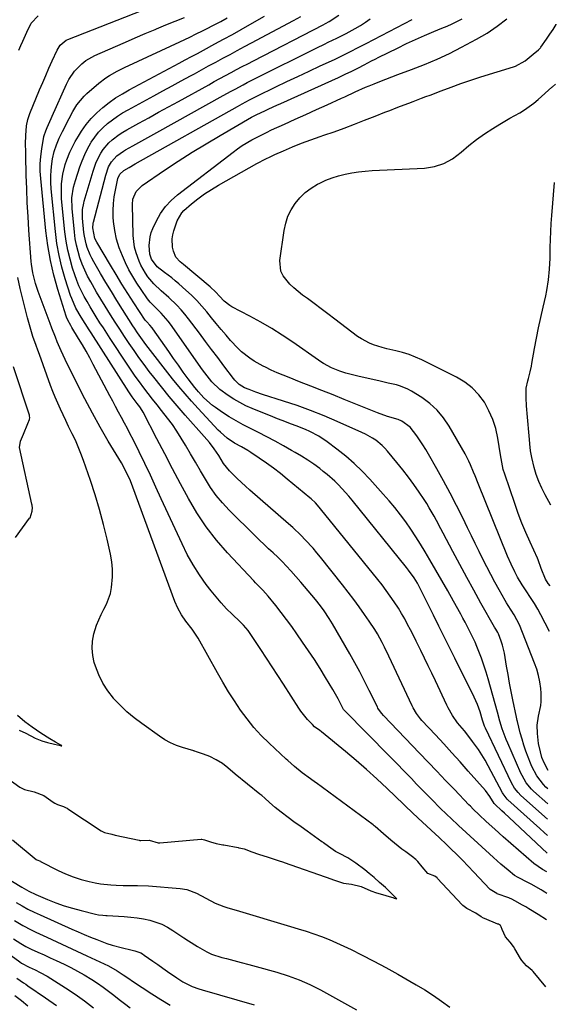
# Model space of a CAD drawing. Units: inches. Extents: x 1931565 to 1936960, y 400682 to 405983.
# Drawn here: x 1936719 to 1936950, y 404531 to 404955 of the extents above; entities that cross this region are included whole.
import ezdxf

# ---------------------------------------------------------------- set-up
doc = ezdxf.new("R2010")
doc.units = ezdxf.units.IN
doc.header["$MEASUREMENT"] = 0
doc.layers.add('7', color=7, linetype='Continuous')
doc.layers.add('8', color=7, linetype='Continuous')

msp = doc.modelspace()

# ---------------------------------------------------------------- linework, layer by layer
at = {"layer": '7', "color": 18}
for points in [[(1936718.44, 404941.48, 1734), (1936719.29, 404943.42, 1734), (1936720.15, 404945.35, 1734), (1936721.88, 404949.21, 1734), (1936723.68, 404953.02, 1734), (1936726.72, 404956.26, 1734)], [(1936945.07, 404538.63, 1736), (1936939.69, 404545.17, 1736), (1936939.29, 404545.58, 1736), (1936938.38, 404546.25, 1736), (1936936.84, 404547.61, 1736), (1936934.83, 404549.91, 1736), (1936934.28, 404550.76, 1736), (1936931.85, 404554.91, 1736), (1936931.22, 404555.92, 1736), (1936929.82, 404557.83, 1736), (1936927.82, 404560.1, 1736), (1936926.39, 404563.18, 1736), (1936925.99, 404564.35, 1736), (1936925.58, 404564.95, 1736), (1936924.76, 404565.49, 1736), (1936924.53, 404565.59, 1736), (1936918.74, 404567.9, 1736), (1936918.37, 404568.06, 1736), (1936917.3, 404568.62, 1736), (1936914.96, 404570.21, 1736), (1936911.19, 404572.25, 1736), (1936909.43, 404573.57, 1736), (1936909.17, 404573.83, 1736), (1936898.6, 404585.21, 1736), (1936898.36, 404585.45, 1736), (1936897.45, 404586.16, 1736), (1936894.43, 404587.37, 1736), (1936891.96, 404590.2, 1736), (1936890.05, 404592.47, 1736), (1936889.16, 404593.38, 1736), (1936888.69, 404593.78, 1736), (1936888.37, 404594.03, 1736), (1936884.9, 404596.6, 1736), (1936883.25, 404597.84, 1736), (1936881.63, 404599.1, 1736), (1936878.43, 404601.69, 1736), (1936875.29, 404604.35, 1736), (1936871.74, 404607.48, 1736), (1936871.29, 404607.85, 1736), (1936870.95, 404608.12, 1736), (1936870.83, 404608.21, 1736), (1936846.34, 404626.3, 1736), (1936846.03, 404626.53, 1736), (1936843.85, 404628.09, 1736), (1936840.29, 404630.67, 1736), (1936836.99, 404633.29, 1736), (1936834.08, 404635.86, 1736), (1936833.36, 404636.52, 1736), (1936826.05, 404643.38, 1736), (1936822.73, 404646.72, 1736), (1936819.55, 404650.18, 1736), (1936816.6, 404653.84, 1736), (1936813.8, 404657.63, 1736), (1936811.17, 404661.55, 1736), (1936808.62, 404665.52, 1736), (1936806.19, 404669.56, 1736), (1936803.83, 404673.65, 1736), (1936795.52, 404688.58, 1736), (1936793.03, 404692.34, 1736), (1936790.2, 404695.87, 1736), (1936788.4, 404698.56, 1736), (1936786.83, 404701.39, 1736), (1936785.56, 404704.37, 1736), (1936767.52, 404753.45, 1736), (1936766.46, 404756.15, 1736), (1936764.62, 404760.09, 1736), (1936762.53, 404763.9, 1736), (1936756.92, 404773.32, 1736), (1936753.45, 404779.32, 1736), (1936750.07, 404785.36, 1736), (1936746.83, 404791.48, 1736), (1936743.69, 404797.66, 1736), (1936738.39, 404808.36, 1736), (1936737.48, 404810.25, 1736), (1936736.6, 404812.15, 1736), (1936734.96, 404816.01, 1736), (1936734.18, 404817.96, 1736), (1936732.66, 404821.88, 1736), (1936731.92, 404823.84, 1736), (1936726.76, 404837.65, 1736), (1936725.62, 404841.08, 1736), (1936724.45, 404845.7, 1736), (1936723.84, 404849.34, 1736), (1936723.73, 404850.57, 1736), (1936722.76, 404864.06, 1736), (1936722.38, 404869.95, 1736), (1936722.05, 404875.84, 1736), (1936721.81, 404881.74, 1736), (1936721.63, 404887.64, 1736), (1936721.42, 404896.08, 1736), (1936721.39, 404897.76, 1736), (1936721.36, 404901.13, 1736), (1936721.41, 404904.81, 1736), (1936721.75, 404908.93, 1736), (1936722.28, 404911.61, 1736), (1936723.16, 404914.2, 1736), (1936727.36, 404924.33, 1736), (1936728.68, 404927.47, 1736), (1936730.02, 404930.6, 1736), (1936731.39, 404933.72, 1736), (1936732.78, 404936.82, 1736), (1936734.9, 404941.5, 1736), (1936736.21, 404943.6, 1736), (1936738.72, 404945.7, 1736), (1936739.47, 404946.05, 1736), (1936771.27, 404958.48, 1736)], [(1936945.39, 404567.44, 1738), (1936941.87, 404569.74, 1738), (1936937.85, 404572.17, 1738), (1936936.5, 404572.95, 1738), (1936935.14, 404573.73, 1738), (1936931.83, 404575.61, 1738), (1936930.55, 404576.27, 1738), (1936929.56, 404576.68, 1738), (1936929.23, 404576.81, 1738), (1936924.23, 404578.61, 1738), (1936924.11, 404578.66, 1738), (1936923.31, 404579.13, 1738), (1936921.86, 404579.96, 1738), (1936921.23, 404580.39, 1738), (1936921.15, 404580.47, 1738), (1936921.06, 404580.56, 1738), (1936914.21, 404587.92, 1738), (1936911.78, 404590.48, 1738), (1936909.33, 404593.01, 1738), (1936906.84, 404595.5, 1738), (1936904.31, 404597.96, 1738), (1936902.51, 404599.69, 1738), (1936899.21, 404602.82, 1738), (1936897.54, 404604.38, 1738), (1936895.87, 404605.92, 1738), (1936890.05, 404611.28, 1738), (1936887.74, 404613.46, 1738), (1936884.69, 404616.4, 1738), (1936883.93, 404617.14, 1738), (1936876.81, 404623.94, 1738), (1936872.45, 404628.03, 1738), (1936868.02, 404632.05, 1738), (1936863.5, 404635.96, 1738), (1936858.92, 404639.8, 1738), (1936848.62, 404648.25, 1738), (1936847.94, 404648.76, 1738), (1936845.68, 404650.46, 1738), (1936844.69, 404651.34, 1738), (1936842.57, 404653.56, 1738), (1936839.67, 404657.11, 1738), (1936838.82, 404658.38, 1738), (1936832.23, 404668.76, 1738), (1936829.85, 404672.49, 1738), (1936827.45, 404676.21, 1738), (1936825.03, 404679.92, 1738), (1936822.59, 404683.62, 1738), (1936818.83, 404689.3, 1738), (1936817.04, 404691.78, 1738), (1936815.07, 404694.11, 1738), (1936814.36, 404694.84, 1738), (1936813.64, 404695.55, 1738), (1936810.18, 404698.82, 1738), (1936807.77, 404701.22, 1738), (1936805.45, 404703.68, 1738), (1936803.25, 404706.26, 1738), (1936801.13, 404708.91, 1738), (1936799.06, 404711.64, 1738), (1936796.11, 404715.8, 1738), (1936793.36, 404720.07, 1738), (1936790.89, 404724.51, 1738), (1936788.62, 404729.07, 1738), (1936779.72, 404748.47, 1738), (1936777.37, 404753.54, 1738), (1936775, 404758.61, 1738), (1936772.58, 404763.66, 1738), (1936770.15, 404768.69, 1738), (1936767.58, 404773.94, 1738), (1936766.39, 404776.33, 1738), (1936765.17, 404778.71, 1738), (1936763.92, 404781.08, 1738), (1936762.64, 404783.42, 1738), (1936761.35, 404785.77, 1738), (1936760.06, 404788.12, 1738), (1936758.8, 404790.47, 1738), (1936757.54, 404792.83, 1738), (1936750.43, 404806.27, 1738), (1936748.91, 404809.1, 1738), (1936747.35, 404811.92, 1738), (1936745.75, 404814.71, 1738), (1936744.12, 404817.49, 1738), (1936741.29, 404822.23, 1738), (1936740.82, 404823.02, 1738), (1936739.44, 404825.35, 1738), (1936738.91, 404826.56, 1738), (1936738.77, 404826.98, 1738), (1936735.18, 404838.5, 1738), (1936733.46, 404844.73, 1738), (1936731.98, 404851.01, 1738), (1936730.89, 404857.36, 1738), (1936730.06, 404863.77, 1738), (1936727.83, 404886.19, 1738), (1936727.64, 404889.39, 1738), (1936727.62, 404892.58, 1738), (1936727.86, 404895.77, 1738), (1936728.27, 404898.95, 1738), (1936729.16, 404904.24, 1738), (1936729.27, 404904.77, 1738), (1936729.99, 404906.77, 1738), (1936730.64, 404908.24, 1738), (1936732.34, 404912.12, 1738), (1936732.78, 404913.09, 1738), (1936738.92, 404926.85, 1738), (1936739.94, 404928.83, 1738), (1936742.43, 404932.47, 1738), (1936745.56, 404935.62, 1738), (1936747.31, 404936.97, 1738), (1936751.18, 404939.13, 1738), (1936759.98, 404943.02, 1738), (1936764.25, 404944.89, 1738), (1936768.52, 404946.74, 1738), (1936772.8, 404948.57, 1738), (1936777.09, 404950.38, 1738), (1936777.61, 404950.59, 1738), (1936781.66, 404952.27, 1738), (1936785.71, 404953.92, 1738), (1936789.76, 404955.55, 1738)], [(1936945.61, 404588.06, 1742), (1936943.75, 404589.07, 1742), (1936939.96, 404591.69, 1742), (1936926.84, 404603.09, 1742), (1936923.13, 404606.38, 1742), (1936919.47, 404609.72, 1742), (1936916.5, 404612.49, 1742), (1936913.94, 404614.95, 1742), (1936912.7, 404616.22, 1742), (1936912.08, 404616.85, 1742), (1936905.8, 404623.44, 1742), (1936902.04, 404627.37, 1742), (1936898.29, 404631.3, 1742), (1936894.52, 404635.22, 1742), (1936890.76, 404639.14, 1742), (1936875.33, 404655.22, 1742), (1936874.55, 404656.09, 1742), (1936873.52, 404657.49, 1742), (1936872.93, 404658.49, 1742), (1936872.66, 404659.01, 1742), (1936869.2, 404666.01, 1742), (1936867.18, 404670.02, 1742), (1936865.11, 404674, 1742), (1936862.96, 404677.94, 1742), (1936860.75, 404681.85, 1742), (1936853.35, 404694.71, 1742), (1936851.97, 404697.01, 1742), (1936849.72, 404700.34, 1742), (1936848.13, 404702.5, 1742), (1936845.98, 404705.23, 1742), (1936844.47, 404707.1, 1742), (1936841.38, 404710.79, 1742), (1936839.79, 404712.61, 1742), (1936835.4, 404717.57, 1742), (1936833.59, 404719.55, 1742), (1936831.74, 404721.48, 1742), (1936829.83, 404723.35, 1742), (1936827.88, 404725.18, 1742), (1936825.9, 404727, 1742), (1936823.95, 404728.82, 1742), (1936822.01, 404730.68, 1742), (1936820.09, 404732.55, 1742), (1936808.88, 404743.61, 1742), (1936806.01, 404746.69, 1742), (1936803.32, 404749.9, 1742), (1936800.9, 404753.33, 1742), (1936798.67, 404756.89, 1742), (1936796.56, 404760.56, 1742), (1936794.44, 404764.21, 1742), (1936792.29, 404767.86, 1742), (1936790.14, 404771.49, 1742), (1936788.28, 404774.6, 1742), (1936786.43, 404777.54, 1742), (1936784.5, 404780.41, 1742), (1936782.44, 404783.2, 1742), (1936779.84, 404786.51, 1742), (1936777.88, 404788.92, 1742), (1936775.94, 404791.34, 1742), (1936774.03, 404793.79, 1742), (1936772.13, 404796.24, 1742), (1936770.27, 404798.73, 1742), (1936768.45, 404801.24, 1742), (1936766.68, 404803.79, 1742), (1936764.96, 404806.37, 1742), (1936757.72, 404817.42, 1742), (1936756.25, 404819.69, 1742), (1936754.78, 404821.95, 1742), (1936753.33, 404824.22, 1742), (1936751.72, 404826.75, 1742), (1936750.37, 404828.92, 1742), (1936749.06, 404831.1, 1742), (1936747.78, 404833.3, 1742), (1936746.54, 404835.52, 1742), (1936745.38, 404837.78, 1742), (1936744.3, 404840.08, 1742), (1936743.36, 404842.44, 1742), (1936742.5, 404844.83, 1742), (1936741.57, 404847.64, 1742), (1936740.44, 404851.49, 1742), (1936739.49, 404855.38, 1742), (1936738.79, 404859.32, 1742), (1936738.26, 404863.3, 1742), (1936736.84, 404877.56, 1742), (1936736.71, 404879.67, 1742), (1936736.78, 404883.91, 1742), (1936737.36, 404888.11, 1742), (1936738.39, 404892.22, 1742), (1936739.07, 404894.23, 1742), (1936740.4, 404897.56, 1742), (1936741.49, 404899.93, 1742), (1936742.72, 404902.22, 1742), (1936744.06, 404904.47, 1742), (1936745.44, 404906.63, 1742), (1936747.42, 404909.43, 1742), (1936749.57, 404912.08, 1742), (1936751.95, 404914.52, 1742), (1936754.5, 404916.82, 1742), (1936757.23, 404918.92, 1742), (1936760.04, 404920.91, 1742), (1936762.95, 404922.73, 1742), (1936765.94, 404924.44, 1742), (1936787.44, 404935.9, 1742), (1936790.05, 404937.29, 1742), (1936792.66, 404938.67, 1742), (1936795.26, 404940.07, 1742), (1936796.56, 404940.77, 1742), (1936797.86, 404941.47, 1742), (1936802.78, 404944.14, 1742), (1936806.53, 404946.18, 1742), (1936810.28, 404948.25, 1742), (1936814.01, 404950.33, 1742), (1936817.73, 404952.43, 1742), (1936824.15, 404956.07, 1742)], [(1936945.7, 404596.02, 1744), (1936929.41, 404611.36, 1744), (1936927.3, 404613.34, 1744), (1936926.24, 404614.33, 1744), (1936923.24, 404617.13, 1744), (1936922.92, 404617.49, 1744), (1936921.09, 404620.44, 1744), (1936919.14, 404623, 1744), (1936911.73, 404631.38, 1744), (1936908.25, 404635.29, 1744), (1936904.75, 404639.18, 1744), (1936901.22, 404643.05, 1744), (1936897.68, 404646.9, 1744), (1936891.84, 404653.18, 1744), (1936891.21, 404653.89, 1744), (1936889.49, 404656.14, 1744), (1936888.04, 404658.57, 1744), (1936887.62, 404659.42, 1744), (1936877.64, 404680.86, 1744), (1936875.75, 404684.73, 1744), (1936874.76, 404686.63, 1744), (1936872.66, 404690.38, 1744), (1936871.55, 404692.21, 1744), (1936869.18, 404695.8, 1744), (1936867.11, 404698.75, 1744), (1936864.82, 404701.97, 1744), (1936862.48, 404705.16, 1744), (1936860.09, 404708.3, 1744), (1936857.66, 404711.42, 1744), (1936848.17, 404723.36, 1744), (1936846.6, 404725.29, 1744), (1936844.99, 404727.19, 1744), (1936841.65, 404730.87, 1744), (1936839.92, 404732.65, 1744), (1936836.33, 404736.08, 1744), (1936834.47, 404737.74, 1744), (1936817.73, 404752.24, 1744), (1936815.9, 404753.86, 1744), (1936812.34, 404757.19, 1744), (1936809.08, 404760.45, 1744), (1936806.53, 404763.6, 1744), (1936804.41, 404767.08, 1744), (1936802.49, 404769.94, 1744), (1936800.43, 404772.71, 1744), (1936798.21, 404775.35, 1744), (1936790.04, 404784.51, 1744), (1936786.56, 404788.49, 1744), (1936783.13, 404792.52, 1744), (1936779.78, 404796.62, 1744), (1936776.49, 404800.76, 1744), (1936774.53, 404803.28, 1744), (1936772.29, 404806.22, 1744), (1936770.1, 404809.19, 1744), (1936767.97, 404812.21, 1744), (1936765.88, 404815.26, 1744), (1936763.84, 404818.33, 1744), (1936761.81, 404821.42, 1744), (1936759.8, 404824.52, 1744), (1936757.8, 404827.63, 1744), (1936755.5, 404831.3, 1744), (1936753.64, 404834.35, 1744), (1936751.83, 404837.42, 1744), (1936750.06, 404840.52, 1744), (1936749.34, 404841.78, 1744), (1936748.02, 404844.29, 1744), (1936746.8, 404846.84, 1744), (1936745.72, 404849.46, 1744), (1936744.73, 404852.11, 1744), (1936743.92, 404854.83, 1744), (1936743.22, 404857.56, 1744), (1936742.72, 404860.34, 1744), (1936742.35, 404863.15, 1744), (1936741.34, 404873.33, 1744), (1936741.28, 404877.93, 1744), (1936741.95, 404882.48, 1744), (1936742.77, 404885.45, 1744), (1936744.66, 404891.21, 1744), (1936745.65, 404893.89, 1744), (1936746.75, 404896.52, 1744), (1936748.02, 404899.06, 1744), (1936749.41, 404901.56, 1744), (1936749.59, 404901.86, 1744), (1936751.08, 404904.07, 1744), (1936752.71, 404906.16, 1744), (1936754.55, 404908.08, 1744), (1936756.52, 404909.87, 1744), (1936758.65, 404911.51, 1744), (1936760.82, 404913.06, 1744), (1936763.09, 404914.49, 1744), (1936765.41, 404915.84, 1744), (1936776.49, 404921.85, 1744), (1936780.42, 404923.98, 1744), (1936784.35, 404926.11, 1744), (1936788.29, 404928.25, 1744), (1936792.22, 404930.38, 1744), (1936793.93, 404931.3, 1744), (1936797, 404932.97, 1744), (1936800.08, 404934.64, 1744), (1936803.16, 404936.3, 1744), (1936806.24, 404937.97, 1744), (1936809.33, 404939.63, 1744), (1936812.41, 404941.29, 1744), (1936815.49, 404942.95, 1744), (1936818.58, 404944.6, 1744), (1936836.54, 404954.25, 1744), (1936839.68, 404955.98, 1744)], [(1936945.79, 404603.71, 1746), (1936944.47, 404604.91, 1746), (1936942.58, 404606.61, 1746), (1936928.83, 404619.02, 1746), (1936928.48, 404619.36, 1746), (1936926.73, 404621.65, 1746), (1936926.49, 404622.07, 1746), (1936920.31, 404633.68, 1746), (1936918.99, 404636.04, 1746), (1936917.6, 404638.36, 1746), (1936916.12, 404640.62, 1746), (1936913.65, 404644.09, 1746), (1936912.49, 404645.64, 1746), (1936910.08, 404648.68, 1746), (1936907.15, 404652.17, 1746), (1936904.99, 404655.28, 1746), (1936903.16, 404658.6, 1746), (1936902.61, 404659.74, 1746), (1936897.71, 404670.14, 1746), (1936896.16, 404673.42, 1746), (1936894.59, 404676.69, 1746), (1936893, 404679.95, 1746), (1936891.4, 404683.2, 1746), (1936890.56, 404684.89, 1746), (1936889.36, 404687.29, 1746), (1936888.15, 404689.68, 1746), (1936886.92, 404692.06, 1746), (1936885.69, 404694.44, 1746), (1936884.41, 404696.79, 1746), (1936883.08, 404699.12, 1746), (1936881.69, 404701.4, 1746), (1936879.92, 404704.16, 1746), (1936878.24, 404706.62, 1746), (1936876.52, 404709.05, 1746), (1936874.72, 404711.42, 1746), (1936872.88, 404713.76, 1746), (1936848.2, 404744.22, 1746), (1936847.67, 404744.85, 1746), (1936846.01, 404746.69, 1746), (1936844.22, 404748.4, 1746), (1936843.59, 404748.93, 1746), (1936833.87, 404756.99, 1746), (1936830.95, 404759.33, 1746), (1936827.99, 404761.61, 1746), (1936824.95, 404763.8, 1746), (1936821.87, 404765.92, 1746), (1936818.25, 404768.34, 1746), (1936816.93, 404769.19, 1746), (1936814.24, 404770.81, 1746), (1936811.25, 404772.47, 1746), (1936808.04, 404774.6, 1746), (1936805.12, 404777.1, 1746), (1936804.22, 404778.01, 1746), (1936795.53, 404787.29, 1746), (1936792.69, 404790.41, 1746), (1936789.91, 404793.58, 1746), (1936787.22, 404796.83, 1746), (1936784.58, 404800.12, 1746), (1936773.07, 404814.92, 1746), (1936771.61, 404816.86, 1746), (1936769.52, 404819.85, 1746), (1936768.18, 404821.88, 1746), (1936767.52, 404822.9, 1746), (1936763.06, 404829.85, 1746), (1936760.62, 404833.71, 1746), (1936758.22, 404837.59, 1746), (1936755.87, 404841.51, 1746), (1936753.55, 404845.45, 1746), (1936750.66, 404850.46, 1746), (1936749.86, 404851.93, 1746), (1936749.12, 404853.43, 1746), (1936747.87, 404856.53, 1746), (1936747.38, 404858.13, 1746), (1936746.66, 404861.39, 1746), (1936746.43, 404863.04, 1746), (1936745.82, 404869.14, 1746), (1936745.76, 404870.07, 1746), (1936745.86, 404872.85, 1746), (1936746.36, 404875.59, 1746), (1936746.6, 404876.49, 1746), (1936750.36, 404889.41, 1746), (1936751.73, 404893.25, 1746), (1936753.67, 404897.14, 1746), (1936754.7, 404898.74, 1746), (1936757.13, 404901.63, 1746), (1936758.54, 404902.92, 1746), (1936761.62, 404905.21, 1746), (1936763.23, 404906.24, 1746), (1936764.89, 404907.21, 1746), (1936770.03, 404910.04, 1746), (1936774.29, 404912.38, 1746), (1936778.55, 404914.73, 1746), (1936782.81, 404917.07, 1746), (1936787.06, 404919.41, 1746), (1936800.11, 404926.59, 1746), (1936802.5, 404927.91, 1746), (1936804.9, 404929.21, 1746), (1936807.3, 404930.51, 1746), (1936809.7, 404931.81, 1746), (1936812.11, 404933.09, 1746), (1936814.52, 404934.37, 1746), (1936816.94, 404935.63, 1746), (1936819.36, 404936.89, 1746), (1936849.35, 404952.3, 1746), (1936850.42, 404952.87, 1746), (1936852, 404953.76, 1746), (1936856.06, 404956.47, 1746)], [(1936945.87, 404610.75, 1748), (1936934.39, 404620.92, 1748), (1936933.2, 404622.09, 1748), (1936931.65, 404624.08, 1748), (1936930.4, 404626.27, 1748), (1936919.19, 404649.81, 1748), (1936918.81, 404650.66, 1748), (1936917.88, 404653.3, 1748), (1936916.87, 404656.83, 1748), (1936915.73, 404660.08, 1748), (1936914.34, 404663.23, 1748), (1936906.01, 404679.89, 1748), (1936903.71, 404684.51, 1748), (1936901.41, 404689.13, 1748), (1936899.13, 404693.76, 1748), (1936896.85, 404698.39, 1748), (1936893.44, 404705.35, 1748), (1936891.72, 404708.8, 1748), (1936889.9, 404712.19, 1748), (1936888.46, 404714.51, 1748), (1936886.08, 404717.85, 1748), (1936885.24, 404718.92, 1748), (1936861.84, 404747.88, 1748), (1936860.43, 404749.58, 1748), (1936858.99, 404751.24, 1748), (1936855.98, 404754.47, 1748), (1936854.41, 404756.01, 1748), (1936851.11, 404758.92, 1748), (1936849.39, 404760.29, 1748), (1936847.85, 404761.46, 1748), (1936845.3, 404763.33, 1748), (1936842.69, 404765.12, 1748), (1936840.02, 404766.82, 1748), (1936837.3, 404768.45, 1748), (1936835.78, 404769.32, 1748), (1936832.25, 404771.3, 1748), (1936828.69, 404773.24, 1748), (1936825.1, 404775.12, 1748), (1936821.5, 404776.95, 1748), (1936818.03, 404778.68, 1748), (1936814.96, 404780.29, 1748), (1936811.93, 404781.98, 1748), (1936808.97, 404783.79, 1748), (1936806.05, 404785.67, 1748), (1936803.06, 404787.7, 1748), (1936801.71, 404788.68, 1748), (1936797.98, 404791.97, 1748), (1936795.72, 404794.42, 1748), (1936794.94, 404795.38, 1748), (1936794.17, 404796.35, 1748), (1936791.33, 404800.13, 1748), (1936789.18, 404803.02, 1748), (1936787.06, 404805.93, 1748), (1936784.96, 404808.86, 1748), (1936782.89, 404811.81, 1748), (1936776.11, 404821.59, 1748), (1936775.8, 404822.01, 1748), (1936774.79, 404823.17, 1748), (1936773.42, 404824.59, 1748), (1936772.84, 404825.34, 1748), (1936767.93, 404832.79, 1748), (1936765.33, 404836.79, 1748), (1936762.77, 404840.82, 1748), (1936760.27, 404844.89, 1748), (1936757.8, 404848.98, 1748), (1936751.91, 404858.93, 1748), (1936751.18, 404860.38, 1748), (1936750.31, 404864.99, 1748), (1936750.41, 404866.82, 1748), (1936750.47, 404867.12, 1748), (1936750.54, 404867.42, 1748), (1936755.81, 404887.74, 1748), (1936757.05, 404891.21, 1748), (1936758.27, 404893.44, 1748), (1936760.56, 404895.97, 1748), (1936763.38, 404897.98, 1748), (1936764.38, 404898.56, 1748), (1936767.51, 404900.31, 1748), (1936770.08, 404901.74, 1748), (1936772.66, 404903.18, 1748), (1936775.24, 404904.61, 1748), (1936777.81, 404906.05, 1748), (1936806.28, 404921.91, 1748), (1936809.71, 404923.8, 1748), (1936811.43, 404924.74, 1748), (1936814.88, 404926.59, 1748), (1936816.62, 404927.49, 1748), (1936820.11, 404929.26, 1748), (1936846.62, 404942.44, 1748), (1936849.88, 404944.04, 1748), (1936851.52, 404944.84, 1748), (1936855.29, 404946.65, 1748), (1936858.72, 404948.37, 1748), (1936859.29, 404948.67, 1748), (1936863.18, 404950.82, 1748), (1936865.38, 404952.1, 1748), (1936867.53, 404953.45, 1748), (1936869.62, 404954.9, 1748)], [(1936946.01, 404623.75, 1752), (1936945.18, 404624.52, 1752), (1936944.08, 404625.61, 1752), (1936941.24, 404629.26, 1752), (1936939.08, 404633.37, 1752), (1936938.48, 404634.81, 1752), (1936937.53, 404637.31, 1752), (1936936.59, 404639.9, 1752), (1936935.7, 404642.51, 1752), (1936934.9, 404645.15, 1752), (1936934.16, 404647.81, 1752), (1936932.88, 404652.71, 1752), (1936932.77, 404653.16, 1752), (1936932.62, 404653.83, 1752), (1936932.48, 404654.5, 1752), (1936930.95, 404661.99, 1752), (1936930.22, 404665.62, 1752), (1936929.53, 404669.24, 1752), (1936928.89, 404672.88, 1752), (1936928.27, 404676.52, 1752), (1936927.65, 404680.29, 1752), (1936927.32, 404682.04, 1752), (1936926.45, 404685.5, 1752), (1936925.92, 404687.2, 1752), (1936924.83, 404690.34, 1752), (1936924.49, 404691.02, 1752), (1936923.63, 404692.38, 1752), (1936923.06, 404693.33, 1752), (1936917.21, 404703.66, 1752), (1936914.14, 404709.16, 1752), (1936911.09, 404714.68, 1752), (1936908.1, 404720.23, 1752), (1936905.13, 404725.79, 1752), (1936900.99, 404733.66, 1752), (1936900.02, 404735.5, 1752), (1936898.05, 404739.19, 1752), (1936897.06, 404741.02, 1752), (1936894.99, 404744.64, 1752), (1936893.88, 404746.41, 1752), (1936892.75, 404748.16, 1752), (1936890.62, 404751.33, 1752), (1936888.35, 404754.62, 1752), (1936886.01, 404757.85, 1752), (1936883.57, 404761.01, 1752), (1936881.06, 404764.11, 1752), (1936877.02, 404768.94, 1752), (1936875.87, 404770.22, 1752), (1936874.66, 404771.44, 1752), (1936872.01, 404773.63, 1752), (1936870.59, 404774.6, 1752), (1936867.61, 404776.31, 1752), (1936866.05, 404777.05, 1752), (1936855.43, 404781.74, 1752), (1936849.71, 404784.16, 1752), (1936843.94, 404786.45, 1752), (1936838.1, 404788.56, 1752), (1936832.22, 404790.54, 1752), (1936823.28, 404793.4, 1752), (1936820.4, 404794.37, 1752), (1936817.54, 404795.43, 1752), (1936815.57, 404796.24, 1752), (1936813.27, 404797.66, 1752), (1936811.31, 404799.53, 1752), (1936810.74, 404800.23, 1752), (1936806.59, 404805.74, 1752), (1936803.97, 404809.22, 1752), (1936801.35, 404812.7, 1752), (1936798.73, 404816.18, 1752), (1936796.12, 404819.67, 1752), (1936791.48, 404825.86, 1752), (1936789.88, 404827.88, 1752), (1936788.22, 404829.83, 1752), (1936786.45, 404831.7, 1752), (1936783, 404835.01, 1752), (1936779.72, 404837.97, 1752), (1936776.49, 404840.96, 1752), (1936773.98, 404843.97, 1752), (1936772.85, 404845.57, 1752), (1936770.92, 404848.94, 1752), (1936770.12, 404850.73, 1752), (1936768.85, 404854.24, 1752), (1936768.21, 404856.69, 1752), (1936767.83, 404859.18, 1752), (1936767.62, 404861.72, 1752), (1936767.26, 404875.02, 1752), (1936767.5, 404877.4, 1752), (1936768.95, 404880.67, 1752), (1936771.46, 404883.19, 1752), (1936781.13, 404889.79, 1752), (1936787.01, 404893.7, 1752), (1936792.96, 404897.53, 1752), (1936798.99, 404901.22, 1752), (1936805.07, 404904.81, 1752), (1936818.58, 404912.58, 1752), (1936819.68, 404913.19, 1752), (1936820.79, 404913.78, 1752), (1936824.21, 404915.39, 1752), (1936825.93, 404916.19, 1752), (1936829.36, 404917.76, 1752), (1936831.08, 404918.54, 1752), (1936853.11, 404928.42, 1752), (1936855.98, 404929.74, 1752), (1936858.83, 404931.08, 1752), (1936861.67, 404932.48, 1752), (1936864.48, 404933.91, 1752), (1936866.92, 404935.17, 1752), (1936870.1, 404936.79, 1752), (1936871.69, 404937.6, 1752), (1936873.29, 404938.4, 1752), (1936881.26, 404942.37, 1752), (1936885.13, 404944.24, 1752), (1936889.03, 404946.06, 1752), (1936892.96, 404947.79, 1752), (1936896.93, 404949.45, 1752), (1936900.45, 404950.89, 1752), (1936902.66, 404951.83, 1752), (1936904.85, 404952.81, 1752), (1936909.15, 404954.93, 1752)], [(1936946.1, 404631.64, 1754), (1936944.4, 404634.87, 1754), (1936943.47, 404637.24, 1754), (1936942.78, 404639.69, 1754), (1936942.05, 404643.19, 1754), (1936941.52, 404647.58, 1754), (1936941.38, 404651.18, 1754), (1936941.98, 404655.01, 1754), (1936942.97, 404659.51, 1754), (1936943.18, 404661.27, 1754), (1936943.14, 404664.83, 1754), (1936942.95, 404666.9, 1754), (1936942.57, 404669.69, 1754), (1936942.04, 404672.45, 1754), (1936941.26, 404675.15, 1754), (1936940.33, 404677.81, 1754), (1936933.78, 404694.25, 1754), (1936931.46, 404698.6, 1754), (1936928.88, 404702.65, 1754), (1936928.26, 404703.68, 1754), (1936927.66, 404704.72, 1754), (1936925.06, 404709.32, 1754), (1936923.24, 404712.59, 1754), (1936921.46, 404715.87, 1754), (1936919.74, 404719.18, 1754), (1936918.05, 404722.52, 1754), (1936916.39, 404725.87, 1754), (1936914.74, 404729.22, 1754), (1936913.11, 404732.58, 1754), (1936911.48, 404735.94, 1754), (1936909.39, 404740.26, 1754), (1936906.74, 404745.61, 1754), (1936904.01, 404750.92, 1754), (1936901.18, 404756.17, 1754), (1936898.28, 404761.38, 1754), (1936894.69, 404767.69, 1754), (1936893.5, 404769.7, 1754), (1936892.28, 404771.7, 1754), (1936889.7, 404775.6, 1754), (1936886.83, 404779.24, 1754), (1936883.22, 404781.83, 1754), (1936881.67, 404782.55, 1754), (1936877.08, 404783.89, 1754), (1936872.75, 404785.41, 1754), (1936871.33, 404785.97, 1754), (1936858.45, 404791.19, 1754), (1936853.64, 404793.13, 1754), (1936848.83, 404795.06, 1754), (1936844.01, 404796.97, 1754), (1936839.18, 404798.86, 1754), (1936834.7, 404800.61, 1754), (1936832.13, 404801.65, 1754), (1936829.57, 404802.73, 1754), (1936827.04, 404803.88, 1754), (1936824.52, 404805.07, 1754), (1936823.59, 404805.52, 1754), (1936819.65, 404807.71, 1754), (1936817.78, 404808.96, 1754), (1936814.24, 404811.75, 1754), (1936812.57, 404813.26, 1754), (1936809.49, 404816.55, 1754), (1936807.55, 404818.87, 1754), (1936805.46, 404821.36, 1754), (1936803.38, 404823.86, 1754), (1936801.32, 404826.38, 1754), (1936799.27, 404828.91, 1754), (1936797.16, 404831.38, 1754), (1936794.98, 404833.78, 1754), (1936792.68, 404836.06, 1754), (1936790.29, 404838.27, 1754), (1936787.21, 404840.98, 1754), (1936785.71, 404842.26, 1754), (1936784.18, 404843.5, 1754), (1936781.04, 404845.88, 1754), (1936777.88, 404848.24, 1754), (1936775.51, 404851.5, 1754), (1936774.79, 404853.76, 1754), (1936774.54, 404857.5, 1754), (1936774.89, 404861.19, 1754), (1936775.4, 404862.96, 1754), (1936776.08, 404864.7, 1754), (1936777.64, 404868.01, 1754), (1936779.44, 404871.2, 1754), (1936781.51, 404874.18, 1754), (1936783.98, 404876.83, 1754), (1936786.72, 404879.26, 1754), (1936810.6, 404897.61, 1754), (1936812.53, 404899.02, 1754), (1936814.5, 404900.37, 1754), (1936818.6, 404902.82, 1754), (1936820.71, 404903.95, 1754), (1936824.98, 404906.09, 1754), (1936827.15, 404907.11, 1754), (1936832.68, 404909.63, 1754), (1936837.26, 404911.71, 1754), (1936841.85, 404913.79, 1754), (1936846.44, 404915.87, 1754), (1936851.03, 404917.94, 1754), (1936857.23, 404920.73, 1754), (1936858.71, 404921.41, 1754), (1936863.16, 404923.49, 1754), (1936867.63, 404925.5, 1754), (1936869.14, 404926.14, 1754), (1936871.23, 404927, 1754), (1936873.79, 404928.03, 1754), (1936876.36, 404929.04, 1754), (1936878.94, 404930.03, 1754), (1936881.53, 404930.99, 1754), (1936887.41, 404933.15, 1754), (1936892.9, 404935.28, 1754), (1936898.32, 404937.57, 1754), (1936903.64, 404940.08, 1754), (1936908.9, 404942.74, 1754), (1936915.31, 404946.15, 1754), (1936919.84, 404948.82, 1754), (1936924.21, 404951.72, 1754), (1936928.31, 404954.98, 1754)], [(1936946.76, 404691.35, 1756), (1936942.97, 404698.57, 1756), (1936941.63, 404701.01, 1756), (1936940.2, 404703.4, 1756), (1936937.95, 404706.92, 1756), (1936937.19, 404708.09, 1756), (1936934.98, 404711.49, 1756), (1936933.01, 404714.79, 1756), (1936931.78, 404717.03, 1756), (1936930.16, 404720.36, 1756), (1936928.7, 404723.76, 1756), (1936916.04, 404755.1, 1756), (1936914.74, 404758.31, 1756), (1936914.08, 404759.92, 1756), (1936912.75, 404763.12, 1756), (1936912.03, 404764.7, 1756), (1936910.41, 404767.76, 1756), (1936903.58, 404779.73, 1756), (1936901.17, 404783.31, 1756), (1936898.45, 404786.6, 1756), (1936895.27, 404789.44, 1756), (1936891.79, 404792, 1756), (1936887.39, 404794.75, 1756), (1936885.84, 404795.61, 1756), (1936882.57, 404796.96, 1756), (1936880.86, 404797.45, 1756), (1936877.37, 404798.25, 1756), (1936875.62, 404798.64, 1756), (1936873.88, 404799.04, 1756), (1936864.33, 404801.18, 1756), (1936862.6, 404801.6, 1756), (1936859.17, 404802.56, 1756), (1936856.55, 404803.41, 1756), (1936852.94, 404804.85, 1756), (1936849.49, 404806.67, 1756), (1936848.39, 404807.36, 1756), (1936847.31, 404808.09, 1756), (1936836.26, 404815.81, 1756), (1936831.78, 404818.82, 1756), (1936827.22, 404821.71, 1756), (1936822.56, 404824.42, 1756), (1936817.82, 404827.01, 1756), (1936810.05, 404831.07, 1756), (1936809.17, 404831.58, 1756), (1936806.79, 404833.45, 1756), (1936804.68, 404835.67, 1756), (1936803.13, 404837.36, 1756), (1936800.71, 404839.63, 1756), (1936789.2, 404849.2, 1756), (1936787.8, 404850.44, 1756), (1936785.93, 404852.48, 1756), (1936784.89, 404854.95, 1756), (1936784.57, 404856.72, 1756), (1936784.38, 404860.29, 1756), (1936784.64, 404862.04, 1756), (1936785.08, 404863.79, 1756), (1936786.52, 404868.1, 1756), (1936788.48, 404871.47, 1756), (1936789.41, 404872.42, 1756), (1936792.74, 404875.29, 1756), (1936795.49, 404877.51, 1756), (1936798.31, 404879.63, 1756), (1936801.26, 404881.56, 1756), (1936804.29, 404883.39, 1756), (1936820.85, 404892.67, 1756), (1936824.65, 404894.68, 1756), (1936826.59, 404895.62, 1756), (1936828.54, 404896.52, 1756), (1936832.31, 404898.19, 1756), (1936836.18, 404899.84, 1756), (1936840.08, 404901.42, 1756), (1936844.02, 404902.89, 1756), (1936847.99, 404904.3, 1756), (1936849.58, 404904.83, 1756), (1936854.01, 404906.37, 1756), (1936858.42, 404907.95, 1756), (1936862.8, 404909.6, 1756), (1936867.17, 404911.29, 1756), (1936871.65, 404913.08, 1756), (1936875.88, 404914.74, 1756), (1936878, 404915.56, 1756), (1936880.72, 404916.61, 1756), (1936882.55, 404917.31, 1756), (1936886.2, 404918.69, 1756), (1936888.03, 404919.38, 1756), (1936891.69, 404920.76, 1756), (1936893.51, 404921.45, 1756), (1936895.34, 404922.15, 1756), (1936900.13, 404923.99, 1756), (1936904.37, 404925.57, 1756), (1936908.63, 404927.09, 1756), (1936912.91, 404928.53, 1756), (1936917.21, 404929.92, 1756), (1936931.28, 404934.32, 1756), (1936932.04, 404934.58, 1756), (1936936.26, 404936.85, 1756), (1936939.65, 404939.7, 1756), (1936942.02, 404941.57, 1756), (1936942.81, 404942.4, 1756), (1936943.04, 404942.7, 1756), (1936945.48, 404946.2, 1756), (1936946.89, 404948.27, 1756), (1936948.26, 404950.38, 1756), (1936949.58, 404952.51, 1756), (1936949.65, 404952.63, 1756)], [(1936946.98, 404711.07, 1758), (1936946.17, 404712.12, 1758), (1936944.98, 404713.88, 1758), (1936943.2, 404718.46, 1758), (1936941.82, 404722.3, 1758), (1936941.54, 404722.92, 1758), (1936938.38, 404729.82, 1758), (1936936.58, 404733.92, 1758), (1936934.86, 404738.04, 1758), (1936933.27, 404742.22, 1758), (1936931.76, 404746.43, 1758), (1936927.45, 404759.01, 1758), (1936926.83, 404761.06, 1758), (1936926.16, 404764.19, 1758), (1936925.61, 404767.36, 1758), (1936924.47, 404774.62, 1758), (1936923.57, 404778.66, 1758), (1936922.37, 404782.59, 1758), (1936920.69, 404786.35, 1758), (1936918.71, 404789.99, 1758), (1936916.25, 404793.27, 1758), (1936913.48, 404796.22, 1758), (1936910.27, 404798.68, 1758), (1936906.76, 404800.8, 1758), (1936891.83, 404808.19, 1758), (1936889.11, 404809.41, 1758), (1936886.34, 404810.5, 1758), (1936883.5, 404811.38, 1758), (1936880.62, 404812.13, 1758), (1936876.7, 404813.02, 1758), (1936874.8, 404813.51, 1758), (1936871.03, 404814.67, 1758), (1936869.21, 404815.39, 1758), (1936865.78, 404817.22, 1758), (1936864.16, 404818.33, 1758), (1936854.34, 404825.8, 1758), (1936851.41, 404828.03, 1758), (1936848.47, 404830.24, 1758), (1936845.52, 404832.44, 1758), (1936842.56, 404834.63, 1758), (1936840.52, 404836.13, 1758), (1936836.79, 404839.17, 1758), (1936835.05, 404840.83, 1758), (1936832.07, 404844.44, 1758), (1936831.14, 404846.44, 1758), (1936830.77, 404850.91, 1758), (1936832.57, 404863.85, 1758), (1936833.25, 404866.97, 1758), (1936834.21, 404869.98, 1758), (1936835.61, 404872.81, 1758), (1936837.29, 404875.53, 1758), (1936839.35, 404877.97, 1758), (1936841.61, 404880.19, 1758), (1936844.15, 404882.08, 1758), (1936846.89, 404883.74, 1758), (1936847.91, 404884.27, 1758), (1936850.55, 404885.49, 1758), (1936853.24, 404886.57, 1758), (1936856, 404887.42, 1758), (1936858.82, 404888.13, 1758), (1936861.69, 404888.66, 1758), (1936864.56, 404889.1, 1758), (1936867.46, 404889.4, 1758), (1936870.36, 404889.62, 1758), (1936892.91, 404890.75, 1758), (1936897.19, 404891.43, 1758), (1936901.25, 404892.66, 1758), (1936904.95, 404894.71, 1758), (1936908.76, 404897.63, 1758), (1936911.95, 404900.42, 1758), (1936915.26, 404903.07, 1758), (1936918.72, 404905.51, 1758), (1936922.29, 404907.81, 1758), (1936925.37, 404909.65, 1758), (1936927.49, 404910.9, 1758), (1936929.61, 404912.14, 1758), (1936933.91, 404914.53, 1758), (1936936.02, 404915.78, 1758), (1936940.01, 404918.61, 1758), (1936941.89, 404920.19, 1758), (1936947.79, 404925.51, 1758), (1936948.05, 404925.74, 1758), (1936949.36, 404926.81, 1758)], [(1936707.39, 404632.66, 1734), (1936718.87, 404624.47, 1734), (1936720.88, 404623.47, 1734), (1936725.05, 404622.44, 1734), (1936729.11, 404620.9, 1734), (1936733.14, 404618.05, 1734), (1936733.89, 404617.57, 1734), (1936735.09, 404616.97, 1734), (1936737.62, 404616.14, 1734), (1936738.81, 404615.6, 1734), (1936739.19, 404615.38, 1734), (1936739.56, 404615.14, 1734), (1936753.83, 404605.71, 1734), (1936755.34, 404604.95, 1734), (1936758.37, 404604.21, 1734), (1936759.92, 404603.86, 1734), (1936770.16, 404601.6, 1734), (1936770.44, 404601.56, 1734), (1936770.85, 404601.52, 1734), (1936774.49, 404601.62, 1734), (1936778.3, 404600.46, 1734), (1936778.87, 404600.45, 1734), (1936779.05, 404600.46, 1734), (1936796.93, 404602.02, 1734), (1936797.13, 404602.03, 1734), (1936798.34, 404601.86, 1734), (1936800.94, 404600.93, 1734), (1936803.37, 404600.26, 1734), (1936806.25, 404599.64, 1734), (1936806.56, 404599.59, 1734), (1936812.71, 404598.48, 1734), (1936813, 404598.42, 1734), (1936813.87, 404598.25, 1734), (1936815.36, 404597.87, 1734), (1936818.61, 404596.71, 1734), (1936821.54, 404595.58, 1734), (1936825.62, 404594.34, 1734), (1936829.92, 404592.96, 1734), (1936832.23, 404592.16, 1734), (1936832.61, 404592.02, 1734), (1936853.06, 404584.83, 1734), (1936853.39, 404584.71, 1734), (1936854.7, 404584.24, 1734), (1936858.04, 404583.15, 1734), (1936861.53, 404582.8, 1734), (1936865.69, 404581.67, 1734), (1936869.87, 404579.85, 1734), (1936872.25, 404579.06, 1734), (1936874.92, 404578.25, 1734), (1936877.68, 404577.45, 1734), (1936879.36, 404576.95, 1734), (1936879.92, 404576.77, 1734), (1936881.04, 404576.42, 1734), (1936880.33, 404577.14, 1734), (1936878.23, 404579.33, 1734), (1936876.21, 404581.27, 1734), (1936873.62, 404583.5, 1734), (1936871.24, 404585.64, 1734), (1936869.18, 404587.39, 1734), (1936867.23, 404588.95, 1734), (1936863.46, 404591.77, 1734), (1936860.02, 404594.01, 1734), (1936856.32, 404595.94, 1734), (1936854.7, 404596.76, 1734), (1936851.63, 404598.97, 1734), (1936849.53, 404600.51, 1734), (1936849.18, 404600.76, 1734), (1936848.83, 404601.01, 1734), (1936844.07, 404604.37, 1734), (1936842.48, 404605.5, 1734), (1936839.85, 404607.36, 1734), (1936836.75, 404609.56, 1734), (1936834.3, 404611.38, 1734), (1936831.26, 404613.75, 1734), (1936828.73, 404615.78, 1734), (1936826.27, 404617.84, 1734), (1936824.21, 404619.72, 1734), (1936822.97, 404620.81, 1734), (1936822.55, 404621.16, 1734), (1936822.13, 404621.5, 1734), (1936811.45, 404630.02, 1734), (1936808.35, 404632.74, 1734), (1936806.08, 404634.62, 1734), (1936803.33, 404636.27, 1734), (1936800.62, 404637.7, 1734), (1936797.83, 404638.67, 1734), (1936794.83, 404639.67, 1734), (1936794.12, 404639.87, 1734), (1936793.89, 404639.94, 1734), (1936793.66, 404640.01, 1734), (1936788.81, 404641.5, 1734), (1936786.21, 404642.44, 1734), (1936783.69, 404643.53, 1734), (1936781.28, 404644.86, 1734), (1936778.95, 404646.35, 1734), (1936771.28, 404651.77, 1734), (1936768.03, 404654.24, 1734), (1936764.91, 404656.85, 1734), (1936761.97, 404659.66, 1734), (1936759.16, 404662.62, 1734), (1936759.1, 404662.69, 1734), (1936756.64, 404665.84, 1734), (1936754.49, 404669.17, 1734), (1936752.78, 404672.74, 1734), (1936751.37, 404676.48, 1734), (1936750.88, 404678.06, 1734), (1936750.23, 404681.15, 1734), (1936749.93, 404684.23, 1734), (1936750.16, 404687.32, 1734), (1936750.74, 404690.42, 1734), (1936751.89, 404694.15, 1734), (1936752.78, 404696.49, 1734), (1936753.85, 404698.74, 1734), (1936755.04, 404700.95, 1734), (1936756.18, 404703.16, 1734), (1936757.79, 404707.82, 1734), (1936758.25, 404710.27, 1734), (1936758.69, 404714.99, 1734), (1936758.7, 404718.21, 1734), (1936758.38, 404721.42, 1734), (1936757.84, 404724.61, 1734), (1936756.38, 404731.09, 1734), (1936754.82, 404737.48, 1734), (1936753.13, 404743.84, 1734), (1936751.23, 404750.14, 1734), (1936749.19, 404756.39, 1734), (1936746.23, 404764.98, 1734), (1936745.16, 404767.91, 1734), (1936744.01, 404770.81, 1734), (1936742.74, 404773.66, 1734), (1936741.4, 404776.48, 1734), (1936739.85, 404779.61, 1734), (1936738.64, 404782.1, 1734), (1936737.45, 404784.59, 1734), (1936736.28, 404787.09, 1734), (1936735.14, 404789.6, 1734), (1936734.05, 404792.14, 1734), (1936733.03, 404794.7, 1734), (1936732.06, 404797.28, 1734), (1936727.26, 404810.52, 1734), (1936726.56, 404812.47, 1734), (1936725.86, 404814.42, 1734), (1936724.5, 404818.33, 1734), (1936723.85, 404820.3, 1734), (1936722.68, 404824.27, 1734), (1936722.16, 404826.27, 1734), (1936719.02, 404838.93, 1734), (1936717.94, 404843.65, 1734)], [(1936716.96, 404731.89, 1732), (1936723.06, 404740.1, 1732), (1936723.23, 404740.35, 1732), (1936724.14, 404743.21, 1732), (1936724.25, 404744.72, 1732), (1936724.19, 404745.47, 1732), (1936724.13, 404745.81, 1732), (1936724.07, 404746.14, 1732), (1936718.76, 404770.49, 1732), (1936719.15, 404773.23, 1732), (1936720.4, 404776.29, 1732), (1936722.3, 404780.89, 1732), (1936723, 404782.66, 1732), (1936723.15, 404783.5, 1732), (1936723.08, 404784.08, 1732), (1936723.03, 404784.27, 1732), (1936722.97, 404784.45, 1732), (1936716.18, 404805.22, 1732)], [(1936718.53, 404649, 1732), (1936721.47, 404647.68, 1732), (1936725.41, 404645.57, 1732), (1936728.27, 404644.35, 1732), (1936730.7, 404643.69, 1732), (1936733.83, 404642.92, 1732), (1936736.4, 404642.31, 1732), (1936736.52, 404642.28, 1732), (1936736.93, 404642.19, 1732), (1936736.46, 404642.48, 1732), (1936734.2, 404643.85, 1732), (1936731.77, 404645.31, 1732), (1936727.89, 404647.72, 1732), (1936724.12, 404650.28, 1732), (1936720.98, 404652.58, 1732), (1936717.86, 404655.33, 1732)], [(1936715.71, 404601.85, 1736), (1936725.9, 404593.41, 1736), (1936726.11, 404593.25, 1736), (1936726.58, 404593.01, 1736), (1936727.32, 404592.76, 1736), (1936727.68, 404592.59, 1736), (1936727.79, 404592.53, 1736), (1936735.31, 404588.67, 1736), (1936738.55, 404587.16, 1736), (1936741.86, 404585.83, 1736), (1936745.27, 404584.78, 1736), (1936748.73, 404583.9, 1736), (1936751.33, 404583.35, 1736), (1936753.56, 404582.94, 1736), (1936758.04, 404582.41, 1736), (1936760.3, 404582.29, 1736), (1936763.26, 404582.22, 1736), (1936766.4, 404582.2, 1736), (1936769.53, 404582.22, 1736), (1936774.23, 404582.01, 1736), (1936787.83, 404580.88, 1736), (1936790.72, 404580.41, 1736), (1936794.83, 404578.86, 1736), (1936798.83, 404576.67, 1736), (1936802.93, 404574.55, 1736), (1936806.63, 404573.18, 1736), (1936808.37, 404572.59, 1736), (1936811.87, 404571.5, 1736), (1936835.31, 404564.58, 1736), (1936838.66, 404563.55, 1736), (1936842, 404562.48, 1736), (1936845.31, 404561.35, 1736), (1936848.61, 404560.17, 1736), (1936851.88, 404558.9, 1736), (1936855.11, 404557.56, 1736), (1936858.29, 404556.1, 1736), (1936861.44, 404554.58, 1736), (1936865.87, 404552.34, 1736), (1936871.13, 404549.62, 1736), (1936876.35, 404546.85, 1736), (1936881.52, 404543.99, 1736), (1936886.66, 404541.06, 1736), (1936889.4, 404539.48, 1736), (1936893.1, 404537.24, 1736), (1936896.75, 404534.91, 1736), (1936900.31, 404532.44, 1736), (1936903.81, 404529.89, 1736)], [(1936710.99, 404586.71, 1738), (1936719.75, 404581.38, 1738), (1936722.71, 404579.72, 1738), (1936725.79, 404578.28, 1738), (1936730.8, 404576.15, 1738), (1936734.35, 404574.74, 1738), (1936737.93, 404573.45, 1738), (1936741.57, 404572.34, 1738), (1936745.26, 404571.35, 1738), (1936751.47, 404569.85, 1738), (1936752.69, 404569.59, 1738), (1936754.56, 404569.35, 1738), (1936755.81, 404569.24, 1738), (1936756.43, 404569.2, 1738), (1936763.78, 404568.78, 1738), (1936766.54, 404568.55, 1738), (1936769.28, 404568.23, 1738), (1936772, 404567.76, 1738), (1936774.71, 404567.2, 1738), (1936777.35, 404566.43, 1738), (1936779.9, 404565.47, 1738), (1936782.34, 404564.25, 1738), (1936784.71, 404562.85, 1738), (1936789.47, 404559.65, 1738), (1936791.39, 404558.38, 1738), (1936795.3, 404555.92, 1738), (1936799.31, 404553.65, 1738), (1936801.38, 404552.69, 1738), (1936805.73, 404551.25, 1738), (1936807.7, 404550.75, 1738), (1936810.91, 404549.92, 1738), (1936814.12, 404549.08, 1738), (1936817.33, 404548.21, 1738), (1936820.53, 404547.33, 1738), (1936829.45, 404544.85, 1738), (1936834.28, 404543.32, 1738), (1936839.02, 404541.58, 1738), (1936843.63, 404539.51, 1738), (1936848.16, 404537.23, 1738), (1936863.63, 404528.73, 1738)], [(1936716.49, 404567.16, 1742), (1936720.09, 404565, 1742), (1936723.79, 404563.04, 1742), (1936725.68, 404562.13, 1742), (1936730.49, 404559.93, 1742), (1936734.8, 404557.95, 1742), (1936739.1, 404555.96, 1742), (1936743.4, 404553.96, 1742), (1936747.7, 404551.94, 1742), (1936756.93, 404547.61, 1742), (1936760.75, 404545.52, 1742), (1936763.37, 404543.79, 1742), (1936765.72, 404542.13, 1742), (1936767.32, 404541.06, 1742), (1936775.6, 404535.63, 1742), (1936779.54, 404533.1, 1742), (1936783.5, 404530.62, 1742)], [(1936709.1, 404556.39, 1746), (1936718.86, 404549.31, 1746), (1936719.58, 404548.81, 1746), (1936722.84, 404547.07, 1746), (1936725.5, 404545.83, 1746), (1936727.65, 404544.79, 1746), (1936730.58, 404543.13, 1746), (1936738.48, 404538.13, 1746), (1936742.62, 404535.39, 1746), (1936746.67, 404532.54, 1746), (1936750.6, 404529.53, 1746)], [(1936716.09, 404559.29, 1744), (1936719.29, 404557.21, 1744), (1936721.5, 404555.95, 1744), (1936723.78, 404554.82, 1744), (1936726.66, 404553.5, 1744), (1936729.26, 404552.3, 1744), (1936731.86, 404551.1, 1744), (1936734.45, 404549.89, 1744), (1936737.92, 404548.26, 1744), (1936740.82, 404546.83, 1744), (1936743.68, 404545.33, 1744), (1936746.49, 404543.73, 1744), (1936749.79, 404541.72, 1744), (1936752.24, 404540.12, 1744), (1936754.65, 404538.47, 1744), (1936757.01, 404536.74, 1744), (1936759.33, 404534.96, 1744), (1936761.63, 404533.15, 1744), (1936763.94, 404531.36, 1744), (1936766.27, 404529.58, 1744)], [(1936717.62, 404542.27, 1748), (1936720.44, 404540.33, 1748), (1936721.39, 404539.69, 1748), (1936722.33, 404539.04, 1748), (1936729.91, 404533.83, 1748), (1936734.57, 404530.48, 1748)]]:
    msp.add_polyline3d(points, dxfattribs=at)
at = {"layer": '8', "color": 18}
for points in [[(1936945.51, 404578.78, 1740), (1936944.74, 404579.31, 1740), (1936943.5, 404580.04, 1740), (1936943.08, 404580.28, 1740), (1936938.85, 404582.69, 1740), (1936937.36, 404583.5, 1740), (1936933.23, 404585.53, 1740), (1936931.68, 404586.5, 1740), (1936928.91, 404588.72, 1740), (1936925.71, 404591.39, 1740), (1936924.14, 404592.76, 1740), (1936922.6, 404594.15, 1740), (1936910.84, 404604.93, 1740), (1936907.54, 404607.98, 1740), (1936904.28, 404611.06, 1740), (1936902.66, 404612.62, 1740), (1936899.46, 404615.76, 1740), (1936896.44, 404618.81, 1740), (1936894.15, 404621.13, 1740), (1936891.86, 404623.46, 1740), (1936889.56, 404625.79, 1740), (1936887.28, 404628.12, 1740), (1936858.69, 404657.26, 1740), (1936858.16, 404657.89, 1740), (1936857.83, 404658.41, 1740), (1936855.78, 404662.41, 1740), (1936853.47, 404666.51, 1740), (1936850.4, 404671.6, 1740), (1936848.01, 404675.47, 1740), (1936845.58, 404679.3, 1740), (1936843.08, 404683.09, 1740), (1936840.52, 404686.84, 1740), (1936838.04, 404690.42, 1740), (1936835.86, 404693.5, 1740), (1936833.63, 404696.55, 1740), (1936831.34, 404699.55, 1740), (1936829.01, 404702.53, 1740), (1936825.7, 404706.67, 1740), (1936823.46, 404709.19, 1740), (1936820.26, 404712.35, 1740), (1936819.49, 404713.16, 1740), (1936808.17, 404725.26, 1740), (1936803.44, 404730.72, 1740), (1936799.02, 404736.39, 1740), (1936795.05, 404742.39, 1740), (1936791.38, 404748.6, 1740), (1936787.95, 404754.99, 1740), (1936784.54, 404761.38, 1740), (1936781.17, 404767.8, 1740), (1936777.81, 404774.23, 1740), (1936771.88, 404785.68, 1740), (1936771.44, 404786.48, 1740), (1936770.46, 404788.02, 1740), (1936769.35, 404789.51, 1740), (1936767.22, 404792.34, 1740), (1936765.73, 404794.54, 1740), (1936749.49, 404819.83, 1740), (1936748.64, 404821.15, 1740), (1936746.94, 404823.81, 1740), (1936745.23, 404826.55, 1740), (1936743, 404830.47, 1740), (1936741.16, 404834.57, 1740), (1936740.66, 404835.99, 1740), (1936738.39, 404843.1, 1740), (1936736.95, 404848.13, 1740), (1936735.74, 404853.19, 1740), (1936734.84, 404858.33, 1740), (1936734.16, 404863.51, 1740), (1936732.34, 404881.84, 1740), (1936732.17, 404884.51, 1740), (1936732.14, 404887.19, 1740), (1936732.31, 404889.86, 1740), (1936732.61, 404892.53, 1740), (1936732.95, 404894.77, 1740), (1936733.59, 404897.8, 1740), (1936734.6, 404900.73, 1740), (1936735.84, 404903.59, 1740), (1936736.5, 404905, 1740), (1936737.18, 404906.4, 1740), (1936740.02, 404912.08, 1740), (1936741.59, 404915.02, 1740), (1936743.32, 404917.87, 1740), (1936746.46, 404921.72, 1740), (1936747.67, 404922.85, 1740), (1936752.77, 404927.23, 1740), (1936755.78, 404929.53, 1740), (1936757.37, 404930.54, 1740), (1936760.7, 404932.36, 1740), (1936764.1, 404934.06, 1740), (1936765.81, 404934.88, 1740), (1936787.73, 404945.09, 1740), (1936791.92, 404947.07, 1740), (1936794.71, 404948.4, 1740), (1936797.48, 404949.77, 1740), (1936798.86, 404950.46, 1740), (1936802.42, 404952.27, 1740), (1936805.28, 404953.77, 1740), (1936808.11, 404955.3, 1740)], [(1936945.94, 404617.33, 1750), (1936939.86, 404622.76, 1750), (1936939, 404623.58, 1750), (1936936.7, 404626.33, 1750), (1936934.89, 404629.42, 1750), (1936934.38, 404630.5, 1750), (1936928.75, 404643.39, 1750), (1936928.11, 404644.92, 1750), (1936926.4, 404649.61, 1750), (1936925.41, 404652.78, 1750), (1936924.4, 404656.76, 1750), (1936920.36, 404670.99, 1750), (1936919.47, 404673.98, 1750), (1936918.5, 404676.94, 1750), (1936917.45, 404679.87, 1750), (1936916.33, 404682.78, 1750), (1936915.45, 404684.98, 1750), (1936914.7, 404686.76, 1750), (1936913.08, 404690.28, 1750), (1936912.21, 404692, 1750), (1936910.39, 404695.43, 1750), (1936909.47, 404697.13, 1750), (1936908.54, 404698.83, 1750), (1936905.47, 404704.43, 1750), (1936902.98, 404708.92, 1750), (1936900.45, 404713.39, 1750), (1936897.88, 404717.83, 1750), (1936895.27, 404722.25, 1750), (1936893.24, 404725.67, 1750), (1936891.23, 404728.94, 1750), (1936889.17, 404732.19, 1750), (1936887.03, 404735.39, 1750), (1936884.85, 404738.55, 1750), (1936882.57, 404741.64, 1750), (1936880.21, 404744.68, 1750), (1936877.76, 404747.63, 1750), (1936875.23, 404750.52, 1750), (1936869.42, 404756.92, 1750), (1936866.1, 404760.38, 1750), (1936862.66, 404763.7, 1750), (1936859.03, 404766.83, 1750), (1936855.28, 404769.81, 1750), (1936851.05, 404772.99, 1750), (1936847.48, 404775.39, 1750), (1936843.63, 404777.44, 1750), (1936841.68, 404778.32, 1750), (1936837.72, 404779.93, 1750), (1936835.71, 404780.65, 1750), (1936831.68, 404782.11, 1750), (1936829.68, 404782.88, 1750), (1936827.69, 404783.68, 1750), (1936818.85, 404787.3, 1750), (1936816.14, 404788.51, 1750), (1936813.49, 404789.84, 1750), (1936810.93, 404791.34, 1750), (1936808.43, 404792.95, 1750), (1936804.92, 404795.46, 1750), (1936801.41, 404798.82, 1750), (1936798.37, 404802.64, 1750), (1936797.42, 404803.96, 1750), (1936783.62, 404823.64, 1750), (1936782.71, 404824.87, 1750), (1936779.66, 404828.31, 1750), (1936777.45, 404830.46, 1750), (1936774.88, 404833.06, 1750), (1936774.31, 404833.78, 1750), (1936773.76, 404834.51, 1750), (1936770.98, 404838.47, 1750), (1936769.14, 404841.24, 1750), (1936767.4, 404844.08, 1750), (1936765.81, 404847, 1750), (1936764.33, 404849.99, 1750), (1936762.97, 404852.92, 1750), (1936761.55, 404856.49, 1750), (1936760.4, 404860.14, 1750), (1936759.66, 404863.89, 1750), (1936759.19, 404867.72, 1750), (1936759.07, 404869.56, 1750), (1936759, 404872.51, 1750), (1936759.09, 404875.44, 1750), (1936759.43, 404878.35, 1750), (1936759.94, 404881.25, 1750), (1936761.01, 404886.2, 1750), (1936761.81, 404888.16, 1750), (1936763.54, 404889.7, 1750), (1936765.83, 404891, 1750), (1936768.47, 404892.49, 1750), (1936812.43, 404917.24, 1750), (1936814.51, 404918.39, 1750), (1936817.65, 404920.09, 1750), (1936820.84, 404921.69, 1750), (1936828.98, 404925.61, 1750), (1936833.74, 404927.9, 1750), (1936838.51, 404930.17, 1750), (1936843.29, 404932.42, 1750), (1936848.07, 404934.65, 1750), (1936854.2, 404937.5, 1750), (1936855.93, 404938.31, 1750), (1936859.36, 404939.97, 1750), (1936861.06, 404940.81, 1750), (1936864.46, 404942.54, 1750), (1936866.15, 404943.41, 1750), (1936867.84, 404944.29, 1750), (1936887.61, 404954.65, 1750)], [(1936947.36, 404745.72, 1760), (1936944.86, 404750.16, 1760), (1936943.41, 404753, 1760), (1936942.12, 404755.89, 1760), (1936941.05, 404758.88, 1760), (1936940.14, 404761.93, 1760), (1936939.05, 404766.22, 1760), (1936938.53, 404769.12, 1760), (1936938.3, 404772.07, 1760), (1936938.13, 404774.04, 1760), (1936937.13, 404785.17, 1760), (1936936.99, 404786.85, 1760), (1936936.87, 404788.54, 1760), (1936936.67, 404791.92, 1760), (1936936.68, 404796.02, 1760), (1936937.43, 404799.19, 1760), (1936937.71, 404800.18, 1760), (1936938.4, 404803.11, 1760), (1936938.91, 404805.53, 1760), (1936939.14, 404806.74, 1760), (1936940.33, 404813.18, 1760), (1936941.17, 404817.61, 1760), (1936942.05, 404822.03, 1760), (1936942.98, 404826.45, 1760), (1936943.95, 404830.85, 1760), (1936945.07, 404835.75, 1760), (1936945.54, 404838.04, 1760), (1936946.28, 404842.66, 1760), (1936946.74, 404847.32, 1760), (1936946.98, 404851.99, 1760), (1936947.03, 404854.33, 1760), (1936947.05, 404856.53, 1760), (1936947.12, 404859.97, 1760), (1936947.23, 404863.41, 1760), (1936947.43, 404866.84, 1760), (1936947.68, 404870.27, 1760), (1936948.9, 404884.57, 1760)], [(1936717.26, 404574.87, 1740), (1936719.79, 404573.42, 1740), (1936722.35, 404572.03, 1740), (1936724.95, 404570.73, 1740), (1936727.59, 404569.5, 1740), (1936741.26, 404563.37, 1740), (1936743.93, 404562.2, 1740), (1936746.6, 404561.05, 1740), (1936749.3, 404559.95, 1740), (1936752, 404558.87, 1740), (1936756.33, 404557.23, 1740), (1936758.52, 404556.51, 1740), (1936762.97, 404555.33, 1740), (1936766.6, 404554.51, 1740), (1936768.34, 404554.06, 1740), (1936770.86, 404553.15, 1740), (1936771.64, 404552.72, 1740), (1936772.39, 404552.24, 1740), (1936776.04, 404549.65, 1740), (1936778.17, 404548.14, 1740), (1936780.31, 404546.63, 1740), (1936782.45, 404545.14, 1740), (1936786.41, 404542.39, 1740), (1936788.96, 404540.78, 1740), (1936792.99, 404538.75, 1740), (1936795.8, 404537.68, 1740), (1936797.24, 404537.22, 1740), (1936819.64, 404530.78, 1740)], [(1936716.71, 404534.82, 1750), (1936719.51, 404532.65, 1750), (1936722.29, 404530.46, 1750)]]:
    msp.add_polyline3d(points, dxfattribs=at)

doc.saveas('drawing.dxf')
